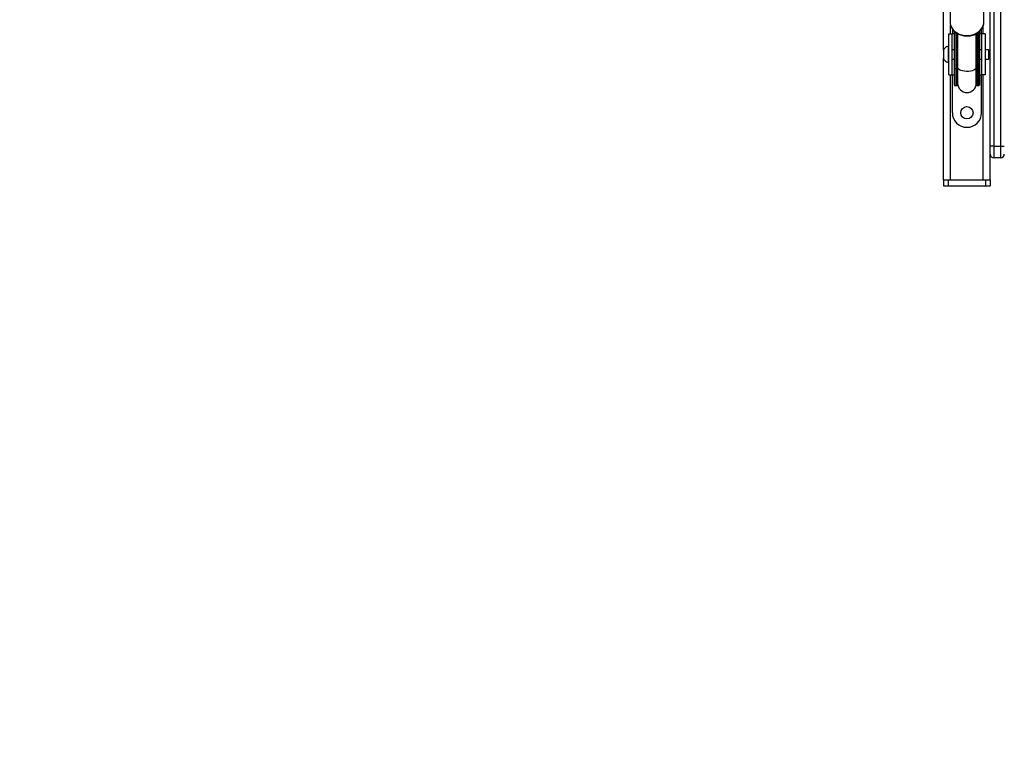
# Model space of a CAD drawing. Units: inches. Extents: x -257 to 1700, y 51 to 1261.
# Drawn here: x 937 to 1021, y 324 to 386 of the extents above; entities that cross this region are included whole.
import ezdxf

# ---------------------------------------------------------------- set-up
doc = ezdxf.new("R2010")
doc.units = ezdxf.units.IN
doc.header["$MEASUREMENT"] = 0
doc.layers.add('VP-DIM', color=7, linetype='Continuous')
doc.layers.add('VP-HIC', color=6, linetype='Continuous')
doc.layers.add('VP-EQ', color=7, linetype='Continuous', true_color=0x8a3492)
doc.styles.get("Standard").update_dxf_attribs({"font": 'arial.ttf'})
doc.dimstyles.get("Standard").update_dxf_attribs({"dimtxt": 14, "dimasz": 20, "dimexe": 20, "dimexo": 50, "dimgap": 20, "dimtad": 0, "dimdec": 0, "dimzin": 0, "dimdsep": 46, "dimtxsty": 'Standard', "dimcen": -0.09, "dimadec": 0, "dimazin": 0, "dimtfac": 1, "dimtdec": 4, "dimtofl": 0, "dimtmove": 0, "dimatfit": 3, "dimfxl": 70, "dimfxlon": 1, "dimtolj": 1, "dimtzin": 0, "dimarcsym": 0})

# ---------------------------------------------------------------- blocks, each defined once
blk = doc.blocks.new('*D77')
at = {"layer": 'Defpoints', "color": 0}
for p in [(269.115, 855.887), (1075.53, 253.105), (1615.229, 253.105)]:
    blk.add_point(p, dxfattribs=at)
at = {"layer": 'VP-DIM', "color": 0, "lineweight": -2}
for p, q in [((1545.229, 855.887), (1635.229, 855.887)), ((1615.229, 835.887), (1615.229, 590.036)), ((1615.229, 273.105), (1615.229, 518.956)), ((1545.229, 253.105), (1635.229, 253.105))]:
    blk.add_line(p, q, dxfattribs=at)
at = {"layer": 'VP-DIM', "color": 0}
for points in [[(1618.563, 835.887), (1611.896, 835.887), (1615.229, 855.887)], [(1611.896, 273.105), (1618.563, 273.105), (1615.229, 253.105)]]:
    blk.add_solid(points, dxfattribs=at)
at = {"layer": 'VP-DIM', "color": 0, "insert": (1615.229, 554.496), "char_height": 14, "attachment_point": 5, "rotation": 90}
blk.add_mtext('\\A1;605', dxfattribs=at)
blk = doc.blocks.new('*D78')
at = {"layer": 'Defpoints', "color": 0}
for p in [(236.836, 1055.887), (1052.63, 51.105), (1679.882, 51.105)]:
    blk.add_point(p, dxfattribs=at)
at = {"layer": 'VP-DIM', "color": 0, "lineweight": -2}
for p, q in [((1609.882, 1055.887), (1699.882, 1055.887)), ((1679.882, 1035.887), (1679.882, 594.768)), ((1679.882, 71.105), (1679.882, 514.224)), ((1609.882, 51.105), (1699.882, 51.105))]:
    blk.add_line(p, q, dxfattribs=at)
at = {"layer": 'VP-DIM', "color": 0}
for points in [[(1683.215, 1035.887), (1676.549, 1035.887), (1679.882, 1055.887)], [(1676.549, 71.105), (1683.215, 71.105), (1679.882, 51.105)]]:
    blk.add_solid(points, dxfattribs=at)
at = {"layer": 'VP-DIM', "color": 0, "insert": (1679.882, 554.496), "char_height": 14, "attachment_point": 5, "rotation": 90}
blk.add_mtext('\\A1;1005', dxfattribs=at)
blk = doc.blocks.new('1780')
at = {"color": 7, "linetype": 'Continuous', "lineweight": 25}
for p, q in [((569.509, -856.675), (569.509, -966.983)), ((570.109, -966.983), (570.109, -856.675)), ((569.209, -966.983), (569.209, -860.775)), ((565.209, -958.775), (565.209, -864.225)), ((565.759, -954.808), (565.759, -956.317)), ((568.659, -956.317), (568.659, -954.808)), ((568.658, -956.355), (568.659, -956.317)), ((565.649, -957.375), (565.949, -957.375)), ((565.649, -960.875), (565.649, -957.375)), ((565.949, -960.875), (565.949, -957.375)), ((566.134, -957.375), (565.949, -957.375)), ((565.959, -956.938), (565.959, -957.365)), ((566.134, -957.365), (565.959, -957.365)), ((566.134, -960.301), (566.134, -957.147)), ((566.384, -957.33), (566.384, -960.301)), ((566.409, -957.345), (566.409, -960.234)), ((568.009, -960.234), (568.009, -957.345)), ((568.034, -960.301), (568.034, -957.331)), ((568.284, -957.144), (568.284, -960.301)), ((568.459, -957.365), (568.284, -957.365)), ((568.469, -957.375), (568.284, -957.375)), ((568.459, -957.365), (568.459, -956.938)), ((568.769, -957.375), (568.469, -957.375)), ((568.469, -957.375), (568.469, -960.875)), ((568.769, -957.375), (568.769, -960.875)), ((565.209, -958.775), (565.209, -958.845)), ((565.209, -958.845), (565.209, -959.475)), ((565.649, -958.425), (565.599, -958.425)), ((565.599, -958.425), (565.599, -958.565)), ((565.599, -958.565), (565.599, -959.825)), ((566.134, -958.725), (565.949, -958.725)), ((568.469, -958.725), (568.284, -958.725)), ((569.049, -958.725), (568.769, -958.725)), ((569.149, -958.825), (569.049, -958.725)), ((569.049, -958.725), (569.049, -958.805)), ((569.049, -958.805), (569.049, -959.525)), ((569.149, -958.825), (569.149, -958.885)), ((569.149, -958.885), (569.149, -959.425)), ((565.209, -969.875), (565.209, -959.475)), ((565.599, -959.825), (565.649, -959.825)), ((565.949, -959.525), (566.134, -959.525)), ((568.284, -959.525), (568.469, -959.525)), ((568.769, -959.525), (569.049, -959.525)), ((569.049, -959.525), (569.149, -959.425)), ((565.649, -960.875), (565.949, -960.875)), ((565.949, -960.875), (566.134, -960.875)), ((565.959, -964.125), (565.959, -960.885)), ((565.959, -960.885), (566.134, -960.885)), ((566.134, -961.75), (566.134, -960.301)), ((566.184, -960.323), (566.334, -960.323)), ((566.384, -960.301), (566.384, -961.75)), ((566.409, -960.234), (566.409, -961.6)), ((568.009, -961.6), (568.009, -960.234)), ((568.034, -961.75), (568.034, -960.301)), ((568.084, -960.323), (568.234, -960.323)), ((568.284, -960.301), (568.284, -961.75)), ((568.284, -960.875), (568.469, -960.875)), ((568.284, -960.885), (568.459, -960.885)), ((568.459, -964.125), (568.459, -960.885)), ((568.769, -960.875), (568.469, -960.875)), ((566.184, -961.8), (566.334, -961.8)), ((568.084, -961.8), (568.234, -961.8)), ((569.509, -966.983), (569.209, -966.983)), ((569.209, -967.558), (569.209, -966.983)), ((569.209, -969.875), (569.209, -967.558)), ((569.509, -966.983), (569.509, -967.983)), ((569.509, -966.983), (570.109, -966.983)), ((570.109, -967.983), (570.109, -966.983)), ((570.109, -966.983), (570.409, -966.983)), ((570.109, -967.983), (569.509, -967.983)), ((565.209, -969.875), (565.209, -970.375)), ((565.209, -969.875), (565.609, -969.875)), ((565.609, -969.875), (565.609, -970.375)), ((565.609, -969.875), (568.809, -969.875)), ((565.809, -969.875), (568.609, -969.875)), ((568.809, -969.875), (568.809, -970.375)), ((568.809, -969.875), (569.209, -969.875)), ((569.209, -969.875), (569.209, -970.375)), ((565.209, -970.375), (565.609, -970.375)), ((565.609, -970.375), (568.809, -970.375)), ((568.809, -970.375), (569.209, -970.375))]:
    blk.add_line(p, q, dxfattribs=at)
at = {"color": 8, "linetype": 'Continuous', "lineweight": 25}
for p, q in [((565.809, -957.375), (565.809, -956.629)), ((568.609, -957.375), (568.609, -956.626)), ((566.184, -957.189), (566.184, -960.323)), ((566.334, -960.323), (566.334, -957.301)), ((568.084, -957.303), (568.084, -960.323)), ((568.234, -960.323), (568.234, -957.191)), ((565.809, -969.875), (565.809, -960.875)), ((566.184, -960.323), (566.184, -961.8)), ((566.334, -961.8), (566.334, -960.323)), ((568.084, -960.323), (568.084, -961.8)), ((568.234, -961.8), (568.234, -960.323)), ((568.609, -969.875), (568.609, -960.875))]:
    blk.add_line(p, q, dxfattribs=at)
at = {"color": 8, "linetype": 'Continuous', "lineweight": 25, "flags": 128}
for points in [[(565.759, -956.317), (565.777, -956.505), (565.83, -956.688), (565.917, -956.863), (566.036, -957.024), (566.184, -957.167), (566.357, -957.29), (566.551, -957.388), (566.761, -957.461), (566.982, -957.505), (567.209, -957.519), (567.436, -957.505), (567.657, -957.461), (567.867, -957.388), (568.061, -957.29), (568.234, -957.167), (568.382, -957.024), (568.501, -956.863), (568.588, -956.688), (568.641, -956.505), (568.658, -956.355)], [(566.384, -960.234), (566.402, -960.157), (566.409, -960.143)], [(568.009, -960.234), (568.004, -960.272), (567.967, -960.348), (567.895, -960.418), (567.79, -960.48), (567.658, -960.53), (567.505, -960.566), (567.339, -960.587), (567.166, -960.591), (566.995, -960.579), (566.834, -960.55), (566.691, -960.507), (566.572, -960.45), (566.483, -960.384), (566.428, -960.311), (566.409, -960.234)], [(568.009, -960.143), (568.016, -960.157), (568.034, -960.234)]]:
    blk.add_lwpolyline(points, dxfattribs=at)
at = {"color": 7, "linetype": 'Continuous', "lineweight": 25, "flags": 128}
for points in [[(566.184, -960.323), (566.174, -960.323), (566.165, -960.321), (566.156, -960.319), (566.149, -960.317), (566.143, -960.313), (566.138, -960.309), (566.135, -960.305), (566.134, -960.301)], [(566.384, -960.301), (566.383, -960.305), (566.38, -960.309), (566.376, -960.313), (566.369, -960.317), (566.362, -960.319), (566.353, -960.321), (566.344, -960.323), (566.334, -960.323)], [(568.034, -960.301), (568.035, -960.305), (568.038, -960.309), (568.043, -960.313), (568.049, -960.317), (568.056, -960.319), (568.065, -960.321), (568.074, -960.323), (568.084, -960.323)], [(568.284, -960.301), (568.283, -960.305), (568.28, -960.309), (568.276, -960.313), (568.269, -960.317), (568.262, -960.319), (568.253, -960.321), (568.244, -960.323), (568.234, -960.323)], [(566.384, -961.6), (566.402, -961.428), (566.409, -961.398)], [(568.009, -961.398), (568.016, -961.428), (568.034, -961.6)]]:
    blk.add_lwpolyline(points, dxfattribs=at)
at = {"color": 7, "linetype": 'Continuous', "lineweight": 25}
blk.add_circle((567.209, -964.125), 0.525, dxfattribs=at)
for centre, radius, start, end in [((565.706, -958.936), 0.523, 101.81188, 162), ((565.706, -959.313), 0.523, 198, 258.18812), ((566.184, -961.75), 0.05, 180, 270), ((566.334, -961.75), 0.05, 270, 0), ((567.209, -961.6), 0.8, 180, 0), ((568.084, -961.75), 0.05, 180, 270), ((568.234, -961.75), 0.05, 270, 0), ((567.209, -964.125), 1.25, 180, 0), ((569.509, -967.683), 0.3, 180, 270), ((570.109, -967.683), 0.3, 270, 0)]:
    blk.add_arc(centre, radius, start, end, dxfattribs=at)
blk.add_open_spline([(565.76, -956.307), (565.76, -956.312), (565.754, -956.377), (565.773, -956.505), (565.818, -956.683), (565.896, -956.853), (566.002, -957.012), (566.135, -957.155), (566.29, -957.28), (566.467, -957.385), (566.659, -957.466), (566.864, -957.523), (567.077, -957.553), (567.293, -957.556), (567.507, -957.532), (567.715, -957.481), (567.912, -957.404), (568.094, -957.303), (568.257, -957.18), (568.396, -957.037), (568.508, -956.878), (568.591, -956.706), (568.644, -956.531), (568.653, -956.413), (568.657, -956.357)], degree=3, knots=[0, 0, 0, 0, 0.003846, 0.050526, 0.097141, 0.143823, 0.190703, 0.237858, 0.285292, 0.332975, 0.380845, 0.428847, 0.476939, 0.525095, 0.573301, 0.621552, 0.669828, 0.718103, 0.766324, 0.814422, 0.862303, 0.90988, 0.957115, 1, 1, 1, 1], dxfattribs=at)
blk = doc.blocks.new('1780 2D_')
at = {"layer": 'VP-EQ', "color": 0}
blk.add_blockref('1780', (450.921, 1342.037), dxfattribs=at)

msp = doc.modelspace()

# ---------------------------------------------------------------- linework, layer by layer
at = {"layer": 'VP-HIC', "color": 35}
msp.add_lwpolyline([(1007.781, 486.182), (1007.781, 481.662, 0.414214), (1157.781, 331.662), (1276.161, 331.662, 0.414214), (1426.161, 481.662), (1426.161, 563.012, 0.414214), (1276.161, 713.012), (1157.781, 713.012, 0.282469), (1024.019, 630.893), (1024.019, 554.062, -0.117945)], format="xyb", close=True, dxfattribs=at)
at = {"layer": 'VP-HIC', "color": 2}
msp.add_lwpolyline([(1007.781, 486.182), (1007.781, 481.662, 0.414214), (1157.781, 331.662), (1227.617, 331.662), (1207.778, 311.916, -0.043602), (1189.267, 293.5, -0.282542), (1036.193, 258.642), (1012.127, 258.642), (960.17, 258.642, -0.047364), (931.942, 255.962), (922.744, 255.962, -0.068665), (883.726, 243.35, 0.017912), (884.111, 254.086), (884.111, 404.402, 0.264377)], format="xyb", close=True, dxfattribs=at)

# ---------------------------------------------------------------- block references
at = {"layer": 'VP-EQ', "color": 0}
msp.add_blockref('1780 2D_', (0, 0), dxfattribs=at)

# ---------------------------------------------------------------- dimensions: what is measured, and where the dimension line sits
at = {"layer": 'VP-DIM', "color": 0}
dim = msp.add_linear_dim(base=(1679.882, 51.105), p1=(236.836, 1055.887), p2=(1052.63, 51.105), angle=90, dimstyle='Standard', dxfattribs=at)
dim.commit()
dim.dimension.update_dxf_attribs({"geometry": '*D78', "text_midpoint": (1679.882, 554.496), "dimtype": 160})
dim = msp.add_linear_dim(base=(1615.229, 253.105), p1=(269.115, 855.887), p2=(1075.53, 253.105), angle=90, text='605', dimstyle='Standard', dxfattribs=at)
dim.commit()
dim.dimension.update_dxf_attribs({"geometry": '*D77', "text_midpoint": (1615.229, 554.496)})

doc.saveas('drawing.dxf')
